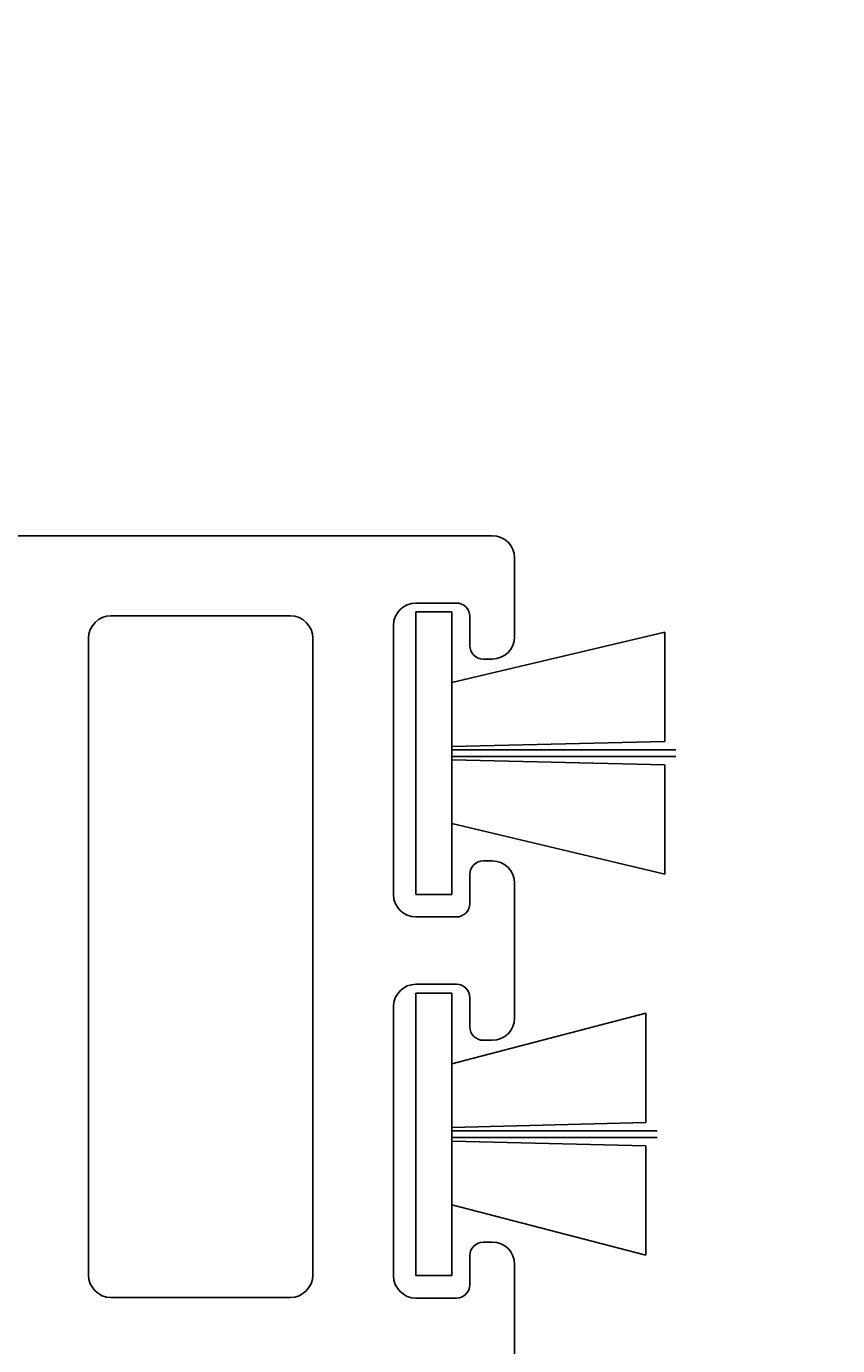
# Model space of a CAD drawing. Extents: x -132 to 279, y 0 to 196.
# Drawn here: x 145 to 163, y 121 to 150 of the extents above; entities that cross this region are included whole.
import ezdxf

# ---------------------------------------------------------------- set-up
doc = ezdxf.new("R2010")
doc.units = 0
doc.header["$LTSCALE"] = 4
doc.layers.get('0').update_dxf_attribs({"linetype": 'CONTINUOUS'})
doc.layers.get('DEFPOINTS').update_dxf_attribs({"linetype": 'CONTINUOUS'})
for name, color, linetype in [('SAPA_FOGBAND', 2, 'CONTINUOUS'), ('SAPA_MATT', 1, 'CONTINUOUS'), ('SAPA_PROFIL', 7, 'CONTINUOUS')]:
    doc.layers.add(name, color=color, linetype=linetype)
doc.styles.add('ISO', font='txt')
doc.dimstyles.get("Standard").update_dxf_attribs({"dimtxt": 0.18, "dimasz": 0.18, "dimexe": 0.18, "dimexo": 0.0625, "dimgap": 0.09, "dimtad": 0, "dimtih": 1, "dimtoh": 1, "dimzin": 0, "dimcen": 0.09, "dimazin": 3, "dimtfac": 1, "dimtofl": 0, "dimtmove": 0, "dimatfit": 3})

# ---------------------------------------------------------------- blocks, each defined once
blk = doc.blocks.new('*D12')
at = {"layer": 'DEFPOINTS', "color": 0}
for p in [(138.75, 179.996), (218.75, 138.496), (138.75, 133.996)]:
    blk.add_point(p, dxfattribs=at)
at = {"layer": 'SAPA_MATT'}
for p, q in [((138.75, 135.496), (138.75, 181.496)), ((218.75, 139.996), (218.75, 181.496)), ((215.75, 179.996), (141.75, 179.996))]:
    blk.add_line(p, q, dxfattribs=at)
for points in [[(141.75, 180.496), (141.75, 179.496), (138.75, 179.996)], [(215.75, 180.496), (215.75, 179.496), (218.75, 179.996)]]:
    blk.add_solid(points, dxfattribs=at)
at = {"layer": 'SAPA_MATT', "color": 2, "style": 'ISO'}
blk.add_text('80', height=3, dxfattribs=at).set_placement((172.75, 177.186))
blk = doc.blocks.new('*U29')
at = {"layer": 'SAPA_MATT', "color": 2, "style": 'ISO'}
blk.add_text('227', height=3, dxfattribs=at).set_placement((107.1, 192.996))
blk = doc.blocks.new('*D11')
at = {"layer": 'DEFPOINTS', "color": 0}
for p in [(-3.25, 191.996), (-3.25, 136.996), (223.75, 136.766)]:
    blk.add_point(p, dxfattribs=at)
at = {"layer": 'SAPA_MATT'}
for p, q in [((-3.25, 138.496), (-3.25, 193.496)), ((223.75, 138.266), (223.75, 193.496)), ((220.75, 191.996), (-0.25, 191.996))]:
    blk.add_line(p, q, dxfattribs=at)
for points in [[(-0.25, 192.496), (-0.25, 191.496), (-3.25, 191.996)], [(220.75, 192.496), (220.75, 191.496), (223.75, 191.996)]]:
    blk.add_solid(points, dxfattribs=at)
blk.add_blockref('*U29', (0, 0))

msp = doc.modelspace()

# ---------------------------------------------------------------- linework, layer by layer
at = {"layer": 'SAPA_FOGBAND'}
for p, q in [((153.55, 137.132), (154.35, 137.132)), ((153.55, 130.832), (153.55, 137.132)), ((154.35, 137.132), (154.35, 130.832)), ((159.097, 136.68), (154.35, 135.555)), ((159.097, 134.242), (159.097, 136.68)), ((154.35, 134.132), (159.097, 134.242)), ((159.347, 134.057), (154.35, 134.057)), ((154.35, 133.907), (159.347, 133.907)), ((159.097, 133.722), (154.35, 133.832)), ((159.097, 131.284), (159.097, 133.722)), ((154.35, 132.409), (159.097, 131.284)), ((154.35, 130.832), (153.55, 130.832)), ((153.55, 128.632), (154.35, 128.632)), ((153.55, 122.332), (153.55, 128.632)), ((154.35, 128.632), (154.35, 122.332)), ((158.675, 128.18), (154.35, 127.055)), ((158.676, 125.742), (158.675, 128.18)), ((154.35, 125.632), (158.676, 125.742)), ((158.925, 125.557), (154.35, 125.557)), ((154.35, 125.407), (158.925, 125.407)), ((158.676, 125.222), (154.35, 125.332)), ((158.675, 122.784), (158.676, 125.222)), ((154.35, 123.909), (158.675, 122.784)), ((154.35, 122.332), (153.55, 122.332))]:
    msp.add_line(p, q, dxfattribs=at)
at = {"layer": 'SAPA_PROFIL', "color": 4}
for p, q in [((142.25, 138.828), (155.25, 138.828)), ((155.75, 138.328), (155.75, 136.578)), ((154.45, 137.328), (153.55, 137.328)), ((146.75, 137.043, -0.2), (150.75, 137.043, -0.2)), ((153.05, 136.828), (153.05, 130.828)), ((154.75, 136.378), (154.75, 137.028)), ((146.25, 122.343, -0.2), (146.25, 136.543, -0.2)), ((151.25, 136.543, -0.2), (151.25, 122.343, -0.2)), ((155.25, 136.078), (155.05, 136.078)), ((155.05, 131.578), (155.25, 131.578)), ((154.75, 130.628), (154.75, 131.278)), ((155.75, 131.078), (155.75, 128.078)), ((153.55, 130.328), (154.45, 130.328)), ((154.45, 128.828), (153.55, 128.828)), ((153.05, 128.328), (153.05, 122.328)), ((154.75, 127.878), (154.75, 128.528)), ((155.25, 127.578), (155.05, 127.578)), ((155.05, 123.078), (155.25, 123.078)), ((154.75, 122.128), (154.75, 122.778)), ((155.75, 122.578), (155.75, 96.78)), ((150.75, 121.843, -0.2), (146.75, 121.843, -0.2)), ((153.55, 121.828), (154.45, 121.828))]:
    msp.add_line(p, q, dxfattribs=at)
for centre, radius, start, end in [((155.25, 138.328), 0.5, 0, 90), ((153.55, 136.828), 0.5, 90, 180), ((154.45, 137.028), 0.3, 360, 90), ((146.75, 136.543, -0.2), 0.5, 90, 180), ((150.75, 136.543, -0.2), 0.5, 0, 90), ((155.25, 136.578), 0.5, 270, 0), ((155.05, 136.378), 0.3, 180, 270), ((155.05, 131.278), 0.3, 90, 180), ((155.25, 131.078), 0.5, 0, 90), ((153.55, 130.828), 0.5, 180, 270), ((154.45, 130.628), 0.3, 270, 0), ((153.55, 128.328), 0.5, 90, 180), ((154.45, 128.528), 0.3, 0, 90), ((155.25, 128.078), 0.5, 270, 0), ((155.05, 127.878), 0.3, 180, 270), ((155.05, 122.778), 0.3, 90, 180), ((155.25, 122.578), 0.5, 0, 90), ((146.75, 122.343, -0.2), 0.5, 180, 270), ((150.75, 122.343, -0.2), 0.5, 270, 0), ((153.55, 122.328), 0.5, 180, 270), ((154.45, 122.128), 0.3, 270, 0)]:
    msp.add_arc(centre, radius, start, end, dxfattribs=at)

# ---------------------------------------------------------------- dimensions: what is measured, and where the dimension line sits
at = {"layer": 'SAPA_MATT'}
for base, p1, p2, text, override, picture, middle in [((-3.25, 191.996), (223.75, 136.766), (-3.25, 136.996), '227', {"dimscale": 1}, '*D11', (110.25, 194.496)), ((138.75, 179.996), (218.75, 138.496), (138.75, 133.996), '80', {"dimscale": 1, "dimtmove": 1}, '*D12', (178.75, 182.496))]:
    dim = msp.add_linear_dim(base=base, p1=p1, p2=p2, angle=180, text=text, dimstyle='Standard', override=override, dxfattribs=at)
    dim.commit()
    dim.dimension.update_dxf_attribs({"geometry": picture, "text_midpoint": middle})

doc.saveas('drawing.dxf')
